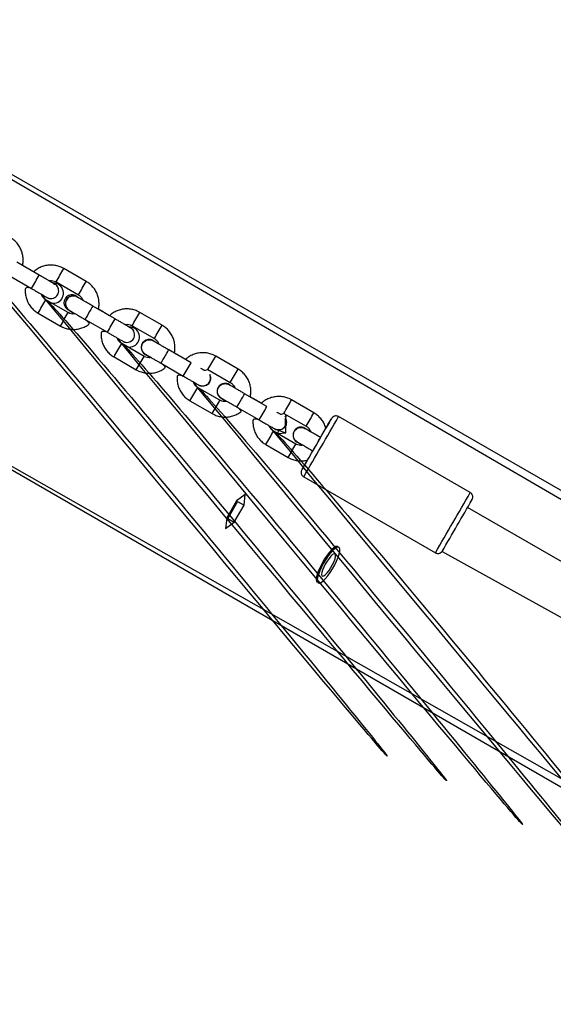
# Model space of a CAD drawing. Units: millimetres. Extents: x 901 to 2365, y 813 to 2115.
# Drawn here: x 1280 to 1301, y 1702 to 1741 of the extents above; entities that cross this region are included whole.
import ezdxf

# ---------------------------------------------------------------- set-up
doc = ezdxf.new("R2010")
doc.units = ezdxf.units.MM
doc.header["$LTSCALE"] = 80

# ---------------------------------------------------------------- blocks, each defined once
blk = doc.blocks.new('1639 2d')
at = {"color": 7, "linetype": 'Continuous', "lineweight": 25}
for p, q in [((1269.546114531772, 1740.523921914667), (1312.052160271861, 1716.071177105403)), ((1264.596450619482, 1731.931508216307), (1315.299595468485, 1702.649267865755)), ((1281.053767047056, 1730.607106060446), (1280.187741742736, 1731.107105715889)), ((1280.838255828585, 1730.732202434206), (1280.406021330402, 1730.981752994777)), ((1279.887741871946, 1730.58749039902), (1280.753767176265, 1730.087490743577)), ((1282.876604018075, 1730.363316932706), (1282.010578713755, 1730.863316588149)), ((1281.710578842964, 1730.34370127128), (1282.576604147284, 1729.843701615837)), ((1281.778402612481, 1730.1526678554), (1281.778402612481, 1730.1526678554)), ((1282.531599932035, 1729.765766594713), (1282.573556711594, 1729.736682134731)), ((1282.531608233323, 1729.765752216461), (1282.573556711594, 1729.736682134731)), ((1282.176604018075, 1729.150881506659), (1281.310578713756, 1729.650881162102)), ((1284.000022079269, 1728.906085901328), (1283.133996774949, 1729.406085556771)), ((1281.010578842964, 1729.131265845233), (1281.876604147284, 1728.63126618979)), ((1282.108132064566, 1729.342298737029), (1282.108132064566, 1729.342298737029)), ((1283.784510860798, 1729.031182275088), (1283.351636479912, 1729.281102271898)), ((1285.822859050288, 1728.662296773588), (1284.956833745968, 1729.162296429031)), ((1282.833996904158, 1728.886470239902), (1283.700022208478, 1728.386470584459)), ((1284.656833875177, 1728.642681112162), (1285.522859179496, 1728.142681456719)), ((1284.724657644694, 1728.451647696282), (1284.724657644694, 1728.451647696282)), ((1285.122859050288, 1727.449861347541), (1284.256833745968, 1727.949861002984)), ((1285.054387096779, 1727.641278577911), (1285.054387096779, 1727.641278577911)), ((1285.167863265536, 1727.527796368665), (1285.167863265536, 1727.527796368665)), ((1286.946277176087, 1727.205065675073), (1286.080251807162, 1727.705065397653)), ((1286.730126010308, 1727.330531552208), (1286.297891512125, 1727.58008211278)), ((1283.956833875177, 1727.430245686115), (1284.822859179497, 1726.930246030672)), ((1285.780251936371, 1727.185450080784), (1286.64627724069, 1726.685450425341)), ((1288.768474199797, 1726.961646050709), (1287.902448895478, 1727.461645706152)), ((1287.602449024686, 1726.942030389283), (1288.468474329006, 1726.44203073384)), ((1287.670920978195, 1726.750613158913), (1287.670912676907, 1726.750627537164)), ((1288.068474199797, 1725.749210624662), (1287.202448895478, 1726.249210280105)), ((1288.000002246289, 1725.940627855032), (1288.000002246289, 1725.940627855032)), ((1289.891892325596, 1725.504414952194), (1289.025866956672, 1726.004414674774)), ((1286.902449024687, 1725.729594963236), (1287.768474329006, 1725.229595307793)), ((1288.113478415045, 1725.827145645786), (1288.159666178478, 1725.805337982314)), ((1289.67638104252, 1725.62951139309), (1289.243506661634, 1725.879431389901)), ((1291.71472923201, 1725.260625891591), (1290.84870392769, 1725.760625547034)), ((1288.72586708588, 1725.484799357905), (1289.5918923902, 1724.984799702462)), ((1290.548704056899, 1725.241010230165), (1291.414729361219, 1724.741010574722)), ((1290.641483048757, 1725.187444285001), (1290.586797139373, 1725.09272552237)), ((1290.641483048757, 1725.187444285001), (1290.616841616416, 1725.049432105822)), ((1290.616536127705, 1725.049962436034), (1290.616527826416, 1725.049976814285)), ((1290.624479181351, 1724.482919656751), (1290.616841616416, 1725.049432105822)), ((1297.77958557403, 1722.163226660771), (1292.670036278545, 1725.113224627884)), ((1291.01472923201, 1724.048190465544), (1290.14870392769, 1724.548190120987)), ((1290.325100765778, 1724.585814482457), (1290.311423516668, 1724.454243976438)), ((1290.311423516668, 1724.454243976438), (1290.624479181351, 1724.482919656751)), ((1290.325100765778, 1724.585814482457), (1290.624479181351, 1724.482919656751)), ((1289.848704056899, 1724.028574804117), (1290.714729361219, 1723.528575148674)), ((1290.946257278501, 1724.239607695914), (1290.946257278501, 1724.239607695914)), ((1291.059733447258, 1724.126125486668), (1291.059733447258, 1724.126125486668)), ((1291.320036859985, 1722.774955701972), (1296.42958615547, 1719.824957734858)), ((1288.710077075695, 1721.842151393829), (1288.331912649376, 1721.187151469057)), ((1288.751635762136, 1721.818801170676), (1288.373471335817, 1721.163801245904)), ((1289.045448247959, 1722.085494702188), (1288.710077075695, 1721.842151393829)), ((1288.751635762136, 1721.818801170676), (1289.002654993903, 1721.673838085776)), ((1288.751635762136, 1721.818801170676), (1288.751635762136, 1721.818801170676)), ((1289.002654993903, 1721.673838085776), (1289.045448247959, 1722.085494702188)), ((1288.624490567584, 1721.018838161003), (1289.002654993903, 1721.673838085776)), ((1317.758581535354, 1709.993269383468), (1297.678305102567, 1721.586615729721)), ((1288.331912649376, 1721.187151469057), (1288.289119395321, 1720.775494852644)), ((1288.289119395321, 1720.775494852644), (1288.624490567584, 1721.018838161003)), ((1288.373471335817, 1721.163801245904), (1288.331912649376, 1721.187151469057)), ((1288.373471335817, 1721.163801245904), (1288.624490567584, 1721.018838161003)), ((1292.640834846726, 1720.067533699006), (1292.640834846726, 1720.067533699006)), ((1296.693349797093, 1719.883394364193), (1316.958911270205, 1708.607438365018)), ((1291.840681415423, 1718.681981647881), (1291.840681415423, 1718.681981647881))]:
    blk.add_line(p, q, dxfattribs=at)
at = {"color": 8, "linetype": 'Continuous', "lineweight": 25}
for p, q in [((1269.546114531772, 1740.523921914667), (1320.299595468482, 1711.309520908951)), ((1269.496445851115, 1740.418547939574), (1320.458179607466, 1710.756082256943)), ((1264.596450619482, 1731.931508216307), (1315.858179607468, 1702.788649457202))]:
    blk.add_line(p, q, dxfattribs=at)
at = {"color": 8, "linetype": 'Continuous', "lineweight": 25, "flags": 128}
for points in [[(1283.133996774949, 1729.406085556771), (1283.133996839554, 1729.406085489632), (1283.124993320788, 1729.390343409928), (1283.0989835455, 1729.345163427502), (1283.059104676451, 1729.275994915021), (1283.010166693799, 1729.191180615909), (1282.958072240498, 1729.100950386364), (1282.909104676451, 1729.016187323725), (1282.869170212564, 1728.947115104318), (1282.843085534553, 1728.902064857198), (1282.833996839554, 1728.886470307041), (1282.833996839554, 1728.886470307041)], [(1285.780251936371, 1727.185450080784), (1285.780251871766, 1727.185450147923), (1285.789340566765, 1727.20104469808), (1285.815425244777, 1727.246094945199), (1285.855359708663, 1727.315167164607), (1285.904327272711, 1727.399930227245), (1285.956421726011, 1727.490160456791), (1286.005359708663, 1727.574974755903), (1286.045238577712, 1727.644143268384), (1286.071248353001, 1727.68932325081), (1286.080251871766, 1727.705065330514), (1286.080251871766, 1727.705065330514)], [(1288.72586708588, 1725.484799357905), (1288.725867021276, 1725.484799425044), (1288.734955716275, 1725.500393975201), (1288.761040394286, 1725.54544422232), (1288.800974858173, 1725.614516441728), (1288.849942422221, 1725.699279504366), (1288.902036875521, 1725.789509733911), (1288.950974858173, 1725.874324033024), (1288.990853727222, 1725.943492545505), (1289.016863502511, 1725.98867252793), (1289.025867021276, 1726.004414607635), (1289.025867021276, 1726.004414607635)], [(1291.672122118093, 1723.783779198787), (1291.672122053489, 1723.783779265925), (1291.681210748488, 1723.799373816083), (1291.707295426499, 1723.844424063202), (1291.747229890386, 1723.91349628261), (1291.796197454433, 1723.998259345248), (1291.848291907733, 1724.088489574794), (1291.897229890386, 1724.173303873906), (1291.937108759435, 1724.242472386387), (1291.963118534723, 1724.287652368813), (1291.972122053489, 1724.303394448517), (1291.972122053489, 1724.303394448517)]]:
    blk.add_lwpolyline(points, dxfattribs=at)
at = {"color": 7, "linetype": 'Continuous', "lineweight": 25, "flags": 128}
for points in [[(1291.822308832473, 1724.043263346567), (1291.924971376188, 1724.221106640301), (1292.024318919689, 1724.393260476651), (1292.117158351183, 1724.55419168967), (1292.200505734955, 1724.698727817756), (1292.271682217511, 1724.822223350827), (1292.328400128139, 1724.920709040838), (1292.368836506521, 1724.991019476679), (1292.391691694187, 1725.030894823088), (1292.396231106599, 1725.039053453625), (1292.382308843308, 1725.015233143189), (1292.35037237731, 1724.960199496157), (1292.301448172901, 1724.875721339228), (1292.237108694264, 1724.764513869874), (1292.176569489566, 1724.659805501436)], [(1291.466453296271, 1723.429847057414), (1291.405894600863, 1723.324808993489), (1291.341688931121, 1723.213369760357), (1291.292915438876, 1723.128630562333), (1291.261141744299, 1723.073314986964), (1291.247389080076, 1723.049200922356), (1291.252099468154, 1723.057063414388), (1291.275121512782, 1723.096649756095), (1291.315715266503, 1723.166687609884), (1291.372576012673, 1723.264925901506), (1291.443876200125, 1723.388207171438), (1291.527324182167, 1723.532569058228), (1291.620237871995, 1723.693371652054), (1291.71963094717, 1723.865446625241), (1291.822308832473, 1724.043263346567)], [(1292.493480263202, 1720.022959067233), (1292.410644848112, 1719.950766391999), (1292.319865718949, 1719.851640189273), (1292.225387606899, 1719.730215490124), (1292.131628203476, 1719.59216997853), (1292.042971594179, 1719.443958509187), (1291.963563263522, 1719.292511285675), (1291.897116256793, 1719.144909811845), (1291.846737562174, 1719.008055768566), (1291.814782831435, 1718.888348298799), (1291.802746232269, 1718.791384790785), (1291.811190582676, 1718.721699150392), (1291.839721034216, 1718.682549800714), (1291.840681415423, 1718.681981647881)], [(1292.53531680183, 1719.998798553083), (1292.45248138674, 1719.926605877849), (1292.361702257577, 1719.827479675123), (1292.267224145527, 1719.706054975974), (1292.173464742104, 1719.56800946438), (1292.084808132807, 1719.419797995036), (1292.00539980215, 1719.268350771524), (1291.938952795421, 1719.120749297695), (1291.888574100802, 1718.983895254416), (1291.856619370062, 1718.864187784649), (1291.844582770897, 1718.767224276635), (1291.853027121304, 1718.697538636242), (1291.881557572844, 1718.658389286564), (1291.928840073312, 1718.651606807682), (1291.992663745538, 1718.677508340769), (1292.070044265543, 1718.734882758925), (1292.157363406213, 1718.821047298126), (1292.250538221579, 1718.931973000282), (1292.345211960832, 1719.062473102846), (1292.436957785145, 1719.206445566063), (1292.521485761743, 1719.357158397566), (1292.594843456385, 1719.50756443286), (1292.653600744801, 1719.650630852899), (1292.695010201489, 1719.779668030888), (1292.717135566278, 1719.888642331799), (1292.718942281701, 1719.972458238439), (1292.700345867752, 1720.027196612166), (1292.662215872079, 1720.050297947463), (1292.606335210902, 1720.040682051567), (1292.53531680183, 1719.998798553083)], [(1292.440546002282, 1719.755723030412), (1292.374347208208, 1719.695959144059), (1292.301343548093, 1719.610581339223), (1292.226949369437, 1719.505921697109), (1292.156682148143, 1719.389742344588), (1292.095753282561, 1719.270659772751), (1292.04868158792, 1719.157505791185), (1292.018958156474, 1719.058672513057), (1292.008787439158, 1718.981489950474), (1292.018923751546, 1718.931682381016), (1292.04861532972, 1718.912943804256), (1292.095660085156, 1718.926663974707), (1292.156568923559, 1718.971825330094), (1292.226824515024, 1719.045078459287), (1292.301216323729, 1719.140990512805), (1292.374227049545, 1719.252448132405), (1292.440441820937, 1719.371185016329), (1292.494949791225, 1719.488394993079), (1292.53370835361, 1719.59538513488), (1292.553842962828, 1719.684220472363), (1292.553860327023, 1719.74831249494), (1292.533759158372, 1719.782907790499), (1292.495030268598, 1719.785440584231), (1292.440546002282, 1719.755723030412)]]:
    blk.add_lwpolyline(points, dxfattribs=at)
at = {"color": 8, "linetype": 'Continuous', "lineweight": 25}
for centre, radius, start, end in [((1162.295175879206, 1798.825961153601), 136.957713059153, 329.8745101978093, 330.1255182968149), ((1209.061660765074, 1772.530450225283), 84.00944640453291, 329.8565464923093, 330.0610665042992), ((1194.12313833005, 1781.347787517797), 101.3552366892836, 329.9563372433058, 330.1259967238477), ((1194.988550172116, 1780.848141807641), 101.3559449354613, 329.9563376645859, 330.1259959592354), ((1209.954598766668, 1772.014886707235), 83.97835743520531, 329.8565086353464, 330.0611043611675), ((1193.488445118463, 1779.919333486917), 101.1906700564132, 329.8739092931222, 330.0437037034348), ((1208.335893086402, 1771.539667440589), 84.14258811034672, 329.9390324834328, 330.1433984099349), ((1209.186609340636, 1771.048499498114), 84.16026197668558, 329.9390493968957, 330.1433724198444), ((1197.069375008914, 1779.646735450975), 101.3552366018539, 329.9563580515946, 330.1260175540172), ((1194.355010804015, 1779.419021323926), 101.1900458192874, 329.8739087694264, 330.0437042271939), ((1165.241430753958, 1797.124941085385), 136.9577132409685, 329.8745101979787, 330.1255182966513), ((1212.007915668679, 1770.82943014063), 84.00944655314322, 329.8565464924367, 330.0610665040649), ((1197.934805295828, 1779.147121595618), 101.3559448297674, 329.9563376645785, 330.1259959594051), ((1212.900853971298, 1770.313866448407), 83.97835723603288, 329.8565086351037, 330.06110436141), ((1211.282148028791, 1769.838647333235), 84.14258821401776, 329.9390324835643, 330.1433984098152), ((1196.434700150561, 1778.218313327866), 101.1906700565458, 329.8739092931224, 330.0437037034346), ((1197.301265625168, 1777.718001286898), 101.1900460631153, 329.8739087696151, 330.0437042269737), ((1212.132864346148, 1769.347479354395), 84.16026200750852, 329.9390493969279, 330.1433724198013), ((1214.953530607353, 1769.128779539642), 84.00944679667714, 329.8565464927548, 330.0610665037904), ((1200.015008646596, 1777.946116558044), 101.3552365336457, 329.9563372431971, 330.1259967239996), ((1215.84646924383, 1768.613215654292), 83.97835709387445, 329.856508634984, 330.0611043616363), ((1200.880401875283, 1777.446438739668), 101.3559448170964, 329.956358644335, 330.1260169612768), ((1199.380315400309, 1776.517662547029), 101.1906699407577, 329.8739092930193, 330.0437037035257), ((1214.22776309564, 1768.137996658164), 84.14258830950823, 329.9390324835833, 330.1433984096022), ((1215.078479598028, 1767.646828572474), 84.16026188933216, 329.939049396806, 330.1433724199665), ((1202.961263518066, 1776.245096491654), 101.3552367192166, 329.9563372433149, 330.1259967238068), ((1200.246880565562, 1776.017350685029), 101.1900463047196, 329.8739087697799, 330.0437042267333), ((1217.899785775731, 1767.427759301816), 84.00944663940068, 329.8565464925416, 330.0610665039599), ((1203.82667577778, 1775.745450540647), 101.3559444832749, 329.9563376642507, 330.1259959596572), ((1218.792724271232, 1766.912195497994), 83.97835709945107, 329.8565086349691, 330.0611043616077), ((907.092639164442, 1946.577598965956), 444.6531212824671, 329.954174518394, 330.1282010872281), ((1217.174017928492, 1766.436976613829), 84.14258853955148, 329.939032483938, 330.1433984093979), ((1202.326570358666, 1774.816642430776), 101.1906700261517, 329.8739092930157, 330.0437037033789), ((1218.02473464051, 1765.945808407474), 84.16026187749814, 329.9390493967699, 330.1433724199587), ((1203.19313562913, 1774.316330507657), 101.1900462684377, 329.873908769809, 330.0437042268231), ((907.405770647704, 1945.57556330495), 443.8809238405839, 329.8717141690007, 330.0458988275665), ((912.2457993107926, 1943.602464045267), 444.6027847459964, 329.9541646670194, 330.1282109386124), ((912.5389468655824, 1942.611901669312), 443.853630515795, 329.8717088135343, 330.0459041830231)]:
    blk.add_arc(centre, radius, start, end, dxfattribs=at)
at = {"color": 7, "linetype": 'Continuous', "lineweight": 25}
for centre, radius, start, end in [((1281.606949070779, 1729.905036430812), 0.3904232179770979, 220.6150592102145, 91.53158422817098), ((1281.510951124383, 1729.995920928314), 0.3099998348983675, 30.37354855224396, 73.74310234049206), ((1282.325405015393, 1729.534278233863), 0.3099999543620583, 48.30449563461004, 250.3745074968981), ((1282.376599991409, 1729.497298671452), 0.3100000119584665, 60.00001394754338, 209.9999847284734), ((1284.553204102992, 1728.204016271694), 0.3904232179767773, 220.6150592102109, 91.53158422807267), ((1284.457206156597, 1728.294900769197), 0.3099998348965819, 30.37354855209641, 73.74310234062318), ((1285.322863289264, 1727.796264204744), 0.3099999780071852, 50.71243729516546, 239.9999925893008), ((1285.322863318929, 1727.79626413933), 0.3100000098521556, 50.71244919448509, 209.9969175487961), ((1150.003507620962, 1805.922582253203), 157.9549605098115, 329.8911851630583, 330.1088262348198), ((1287.394533325732, 1726.610221311583), 0.3100000084368598, 247.0405320379234, 26.92841416499154), ((1288.268478438773, 1726.095613481865), 0.3099999780076811, 50.71243729518616, 239.999992589249), ((1288.268478468438, 1726.095613416452), 0.3100000098520596, 50.71244919430769, 209.9969175489474), ((1152.949122746599, 1804.221931544166), 157.9549605374066, 329.8911851630585, 330.108826234782), ((1290.340148475241, 1724.909570588704), 0.3100000084366504, 247.040532037907, 26.92841416510454), ((1291.214733470986, 1724.394593322747), 0.3099999780075623, 50.71243729515955, 239.9999925892854), ((1291.214733500651, 1724.394593257334), 0.3100000098520596, 50.71244919430769, 209.9969175489683), ((948.4301397724993, 1922.6293828373), 402.9795004381662, 329.9595442434867, 330.1231186559542), ((977.6425038475884, 1905.35231404823), 369.0422231532021, 329.8299372187661, 330.0111256318831), ((1292.600586167182, 1719.934738252481), 0.1387608980324155, 73.13858409066722, 140.5224554384949)]:
    blk.add_arc(centre, radius, start, end, dxfattribs=at)
for points, knots in [([(1280.406021330402, 1730.981752994777), (1280.415753731181, 1731.034945912537), (1280.436175113533, 1731.146559987708), (1280.428365454629, 1731.320248167813), (1280.391555913673, 1731.494841706326), (1280.323661915597, 1731.660194481724), (1280.227795914567, 1731.81096752808), (1280.108700991863, 1731.939880509822), (1280.004875125362, 1732.01991621393), (1279.9438097709, 1732.0563237546), (1279.930988868565, 1732.063967655586)], [0, 0, 0, 0, 0.1280512701633117, 0.2686884776303197, 0.4093256828309418, 0.549962885257886, 0.6906000855328748, 0.831237284472099, 0.9645676290164101, 1, 1, 1, 1]), ([(1278.364963564246, 1731.351531884981), (1278.352356537694, 1731.359361682916), (1278.307934494126, 1731.386950712221), (1278.245397036797, 1731.451871507396), (1278.199043642252, 1731.520882693072), (1278.189820018684, 1731.562987993534), (1278.364963405101, 1731.351531898841), (1314.302302786125, 1687.963256756897), (1279.337756468546, 1730.747363103233), (1278.364963564246, 1731.351531884981)], [0, 0, 0, 0, 0.1555154421436349, 0.547973284395283, 0.9415170774128928, 1, 1, 1, 1.000000159747599, 1.000000159747599, 1.000000159747599, 1.000000159747599]), ([(1282.010578713755, 1730.863316588149), (1281.977897760478, 1730.880768116423), (1281.892952739237, 1730.926128495827), (1281.744135074621, 1730.974781344127), (1281.567589988381, 1731.001049264169), (1281.389025443406, 1730.995128432349), (1281.214059480728, 1730.958132076659), (1281.049594578447, 1730.889500144263), (1280.92200669077, 1730.813280743555), (1280.858814673025, 1730.752105230497), (1280.838255828585, 1730.732202434206)], [0, 0, 0, 0, 0.08792324079096317, 0.2285319370333502, 0.3692533567289967, 0.5099750769194427, 0.6506968010763159, 0.7914185282353048, 0.9321402578374901, 1, 1, 1, 1]), ([(1281.595697517645, 1730.284030237389), (1281.656672371023, 1730.259324089079), (1281.657226159216, 1730.259011359572), (1281.65025661525, 1730.262988124354), (1281.628821083942, 1730.275325428981), (1281.578488602224, 1730.30431992203), (1281.501841710113, 1730.348516333213), (1281.404289605458, 1730.404790460123), (1281.290854030467, 1730.470248067811), (1281.171856751699, 1730.538930521781), (1281.091326911977, 1730.58542200229), (1281.053767047056, 1730.607106060446)], [0, 0, 0, 0, 0.005728912321195302, 0.06495689259308755, 0.1779311234235877, 0.3153516933559573, 0.4555046464144905, 0.5959879186195726, 0.7365428203395206, 0.8771211253537419, 1, 1, 1, 1]), ([(1280.753767176265, 1730.087490743577), (1280.525863219596, 1730.160701502293), (1280.50539654012, 1730.048882983135), (1280.513198419265, 1729.874986799507), (1280.550012456214, 1729.700392779244), (1280.61790501158, 1729.535040045909), (1280.713771180179, 1729.384266859432), (1280.832865870697, 1729.255353754966), (1280.936691959885, 1729.17531769422), (1280.997757623016, 1729.138909941471), (1281.010578842964, 1729.131265845233)], [0, 0, 0, 0, 0.1284816314468724, 0.2690492825407985, 0.4096169313693618, 0.5501845774256191, 0.6907522213310011, 0.8313198639012597, 0.964584268557835, 1, 1, 1, 1]), ([(1281.436518671043, 1730.386717672462), (1281.449103614725, 1730.390110129356), (1281.497983658827, 1730.40328646505), (1281.585976374944, 1730.393898935323), (1281.66432147398, 1730.369226049512), (1281.703028268782, 1730.347867671916), (1281.710578842964, 1730.34370127128)], [0, 0, 0, 0, 0.1372897398346839, 0.5332346895975375, 0.9089476119112729, 1, 1, 1, 1]), ([(1281.597733900877, 1730.293525779317), (1281.591163298908, 1730.297327989237), (1281.567899326517, 1730.310790151002), (1281.513287673539, 1730.342359933425), (1281.458323226997, 1730.374118826946), (1281.436518671043, 1730.386717672462)], [0, 0, 0, 0, 0.1918937480244289, 0.6794218973041549, 1, 1, 1, 1]), ([(1281.453856506334, 1729.704099148947), (1281.456288068044, 1729.703399423755), (1281.490336100321, 1729.691279020218), (1281.563436630016, 1729.698942742075), (1281.659303249322, 1729.730706700529), (1281.739295449375, 1729.796070439557), (1281.793129311361, 1729.88325721688), (1281.815058967937, 1729.983555731024), (1281.80260200057, 1730.08559202994), (1281.75688812482, 1730.177020018422), (1281.685937090337, 1730.249190652778), (1281.625011963428, 1730.272712551769), (1281.595697517645, 1730.284030237389)], [0, 0, 0, 0, 0.008333328890749827, 0.1194297759175534, 0.2305167658179708, 0.3415965855755504, 0.4526720173756815, 0.5637458016660597, 0.6748206107301711, 0.7858991630413134, 0.896984254354662, 1, 1, 1, 1]), ([(1283.351636479912, 1729.281102271898), (1283.36136888069, 1729.334295189658), (1283.381790263043, 1729.445909264829), (1283.373980604139, 1729.619597444934), (1283.337171063183, 1729.794190983447), (1283.269277065107, 1729.959543758845), (1283.173411064077, 1730.110316805201), (1283.054316141372, 1730.239229786943), (1282.950490274872, 1730.31926549105), (1282.88942492041, 1730.35567303172), (1282.876604018075, 1730.363316932706)], [0, 0, 0, 0, 0.1280512701633117, 0.2686884776303197, 0.4093256828309418, 0.549962885257886, 0.6906000855328748, 0.831237284472099, 0.9645676290164101, 1, 1, 1, 1]), ([(1280.753767176265, 1730.087490743577), (1280.776216007546, 1730.074530328547), (1280.841550289809, 1730.036810796373), (1280.948110118368, 1729.975302003985), (1281.065976314205, 1729.907281754952), (1281.169834513351, 1729.847362258987), (1281.254928133608, 1729.798288006536), (1281.317445353827, 1729.762255642536), (1281.347571426978, 1729.744921719917), (1281.357582963407, 1729.739176140307), (1281.360782990386, 1729.737358859921), (1281.362850815806, 1729.736183481564), (1281.36624428757, 1729.734311397753), (1281.37124701032, 1729.731625710467), (1281.383261471966, 1729.725501684228), (1281.408223437961, 1729.715181204067), (1281.4330463546, 1729.705108588157), (1281.451311345598, 1729.704222607203), (1281.453856506334, 1729.704099148947)], [0, 0, 0, 0, 0.06573416535084542, 0.1913103831342068, 0.3170602514236496, 0.4428175040305975, 0.5685901178070222, 0.6944013006057831, 0.8203450479182276, 0.8742949780525923, 0.9013397682633731, 0.9150886805925903, 0.919807569409835, 0.9241656245794784, 0.9339336076463723, 0.9536756107548459, 0.9935448631386065, 1, 1, 1, 1]), ([(1281.310578713756, 1729.650881162102), (1281.297972086003, 1729.658711092197), (1281.253551447645, 1729.686300587178), (1281.190990882589, 1729.751213724619), (1281.144563860758, 1729.820464105912), (1281.13531225164, 1729.862823727331), (1281.310578554609, 1729.650881175962), (1315.811582819416, 1687.930192459512), (1282.285907311985, 1729.045108159727), (1281.310578713756, 1729.650881162102)], [0, 0, 0, 0, 0.1551062209220711, 0.5465313549397024, 0.939039582167204, 1, 1, 1, 1.000000159748525, 1.000000159748525, 1.000000159748525, 1.000000159748525]), ([(1282.300583279065, 1729.786707606749), (1282.268829140813, 1729.774849956994), (1282.205320829589, 1729.75113464452), (1282.131790898707, 1729.678110493139), (1282.085375413123, 1729.587035198357), (1282.071948728893, 1729.484972767963), (1282.093361940551, 1729.385079502397), (1282.143644557478, 1729.297920526953), (1282.196234337559, 1729.260237035924), (1282.221285118564, 1729.242286763459)], [0, 0, 0, 0, 0.1447256427358764, 0.2894514437078581, 0.4341738568588802, 0.5788950003898391, 0.7236183565976008, 0.8683474999888492, 0.9999999999999999, 0.9999999999999999, 0.9999999999999999, 0.9999999999999999]), ([(1282.530598486052, 1729.754762952327), (1282.510726843138, 1729.762618913518), (1282.458395285361, 1729.792480790593), (1282.374810276889, 1729.801227679495), (1282.321215338734, 1729.790743591176), (1282.300583279065, 1729.786707606749)], [0, 0, 0, 0, 0.3250479754143554, 0.740168550917079, 1, 1, 1, 1]), ([(1282.530598486052, 1729.754762952327), (1282.527849891494, 1729.756398600958), (1282.526382079187, 1729.757233317793), (1282.524333311874, 1729.758399991954), (1282.520937787285, 1729.760270206348), (1282.515937651711, 1729.762964681813), (1282.503889522116, 1729.768982318378), (1282.489433645332, 1729.775781071426), (1282.477638880549, 1729.779065171427), (1282.473362086982, 1729.780255989389)], [0, 0, 0, 0, 0.2984271644768965, 0.4501405489118109, 0.5022074188454894, 0.5502964627929572, 0.6580838806659982, 0.8760208714105172, 1, 1, 1, 1]), ([(1282.576604147284, 1729.843701615837), (1282.589211100831, 1729.835871793708), (1282.633632887157, 1729.808282679156), (1282.696174574641, 1729.743363285824), (1282.742541337951, 1729.674308536064), (1282.751770053988, 1729.632156928812), (1282.752972588833, 1729.626664422994)], [0, 0, 0, 0, 0.1554407720037201, 0.5477101771360644, 0.9410650116195688, 1, 1, 1, 1]), ([(1283.133996774949, 1729.406085556771), (1283.111555251915, 1729.419042584543), (1283.046242703582, 1729.456751990508), (1282.939700618821, 1729.518277580911), (1282.821846196767, 1729.586350551822), (1282.717983544519, 1729.646358823765), (1282.632974768086, 1729.695492413845), (1282.570416739555, 1729.731674516708), (1282.541042314618, 1729.748684981804), (1282.531161463926, 1729.754433103302), (1282.530723449119, 1729.754689736402), (1282.530598486052, 1729.754762952327)], [0, 0, 0, 0, 0.07342423543675232, 0.2136897713520464, 0.354142967050002, 0.4945873904203657, 0.6350101509602832, 0.7753757091016722, 0.9155254587956674, 0.9758999067141598, 1, 1, 1, 1]), ([(1282.752972588833, 1729.626664422994), (1282.741924955984, 1729.633038415175), (1282.695826052566, 1729.659635429567), (1282.634663217279, 1729.694903530655), (1282.583996267216, 1729.724112955168), (1282.570508619134, 1729.73187373669), (1282.573556711594, 1729.736682134731)], [0, 0, 0, 0, 0.1284683427307178, 0.5360650380289677, 0.9437867256094588, 1, 1, 1, 1]), ([(1282.221285118564, 1729.242286763459), (1282.43850394068, 1729.104560450048), (1282.389416003346, 1729.091308270973), (1282.301207943954, 1729.100670955082), (1282.222861027169, 1729.125357468828), (1282.184154446063, 1729.146715275132), (1282.176604018075, 1729.150881506659)], [0, 0, 0, 0, 0.1392682082145651, 0.5343058541104034, 0.9091578224524762, 0.9999999999999999, 0.9999999999999999, 0.9999999999999999, 0.9999999999999999]), ([(1282.221285118564, 1729.242286763459), (1282.220505897281, 1729.241131049194), (1282.221488347058, 1729.240520335429), (1282.222758164373, 1729.239761063598), (1282.22472664901, 1729.238575708746), (1282.227064319212, 1729.237205613013), (1282.232433129053, 1729.234061847811), (1282.253130829404, 1729.222065807195), (1282.305908766542, 1729.191526633299), (1282.383491284895, 1729.14667691213), (1282.481004023673, 1729.090330154989), (1282.594359423483, 1729.024849654615), (1282.714128471923, 1728.955679949466), (1282.795561406839, 1728.908662151123), (1282.833996904158, 1728.886470239902)], [0, 0, 0, 0, 0.0005037948948077439, 0.004322699170442837, 0.009960416772633204, 0.0216652387793239, 0.06180928870494511, 0.1926814715061304, 0.3314426344534157, 0.4682432666335482, 0.6048474702530515, 0.7414047957333351, 0.8779457563381832, 1, 1, 1, 1]), ([(1284.956833745968, 1729.162296429031), (1284.924152792691, 1729.179747957305), (1284.83920777145, 1729.225108336709), (1284.690390106834, 1729.273761185009), (1284.513845020594, 1729.300029105051), (1284.335280475619, 1729.294108273231), (1284.160314512941, 1729.257111917541), (1283.99584961066, 1729.188479985145), (1283.868261722983, 1729.112260584437), (1283.805069705238, 1729.051085071379), (1283.784510860798, 1729.031182275088)], [0, 0, 0, 0, 0.08792324079096317, 0.2285319370333502, 0.3692533567289967, 0.5099750769194427, 0.6506968010763159, 0.7914185282353048, 0.9321402578374901, 1, 1, 1, 1]), ([(1281.876604147284, 1728.63126618979), (1281.909285099722, 1728.613814662526), (1281.994230118783, 1728.56845428575), (1282.143047807346, 1728.51980140859), (1282.319592795317, 1728.493533606983), (1282.498157706045, 1728.499453997991), (1282.673122304006, 1728.536451998465), (1282.837592299402, 1728.605077792538), (1282.965340519429, 1728.681421362818), (1283.028672155012, 1728.742746010984), (1282.833996904158, 1728.886470239902)], [0, 0, 0, 0, 0.08788087643987721, 0.2284218227208233, 0.3690754381411528, 0.5097293539114134, 0.6503832736462399, 0.7910371963817207, 0.9316911215592208, 1, 1, 1, 1]), ([(1284.541952549858, 1728.583010078271), (1284.602927403236, 1728.55830392996), (1284.603481191429, 1728.557991200455), (1284.596511647463, 1728.561967965236), (1284.575076116155, 1728.574305269863), (1284.524743634437, 1728.603299762912), (1284.448096742326, 1728.647496174096), (1284.350544637671, 1728.703770301006), (1284.237109062679, 1728.769227908693), (1284.118111783912, 1728.837910362663), (1284.03758194419, 1728.884401843172), (1284.000022079269, 1728.906085901328)], [0, 0, 0, 0, 0.005728912321247556, 0.06495689259324203, 0.177931123423836, 0.3153516933561811, 0.4555046464147051, 0.5959879186198157, 0.7365428203397378, 0.8771211253539383, 1, 1, 1, 1]), ([(1284.382773703256, 1728.685697513343), (1284.395358646938, 1728.689089970238), (1284.44423869104, 1728.702266305932), (1284.532231407157, 1728.692878776205), (1284.610576506193, 1728.668205890394), (1284.649283300995, 1728.646847512797), (1284.656833875177, 1728.642681112162)], [0, 0, 0, 0, 0.1372897398346839, 0.5332346895975375, 0.9089476119112729, 1, 1, 1, 1]), ([(1284.54398893309, 1728.592505620199), (1284.537418331121, 1728.596307830119), (1284.51415435873, 1728.609769991884), (1284.459542705752, 1728.641339774307), (1284.40457825921, 1728.673098667828), (1284.382773703256, 1728.685697513343)], [0, 0, 0, 0, 0.1918937480244289, 0.6794218973041549, 1, 1, 1, 1]), ([(1286.297891512125, 1727.58008211278), (1286.307623912903, 1727.63327503054), (1286.328045295255, 1727.744889105711), (1286.320235636351, 1727.918577285815), (1286.283426095396, 1728.093170824329), (1286.21553209732, 1728.258523599727), (1286.119666096289, 1728.409296646083), (1286.000571173585, 1728.538209627824), (1285.896745307085, 1728.618245331932), (1285.835679952623, 1728.654652872602), (1285.822859050288, 1728.662296773588)], [0, 0, 0, 0, 0.1280512701633768, 0.2686884776303742, 0.4093256828309859, 0.5499628852579194, 0.6906000855328978, 0.8312372844721114, 0.9645676290164128, 1, 1, 1, 1]), ([(1283.700022208478, 1728.386470584459), (1283.472118251809, 1728.459681343175), (1283.451651572332, 1728.347862824018), (1283.459453451477, 1728.173966640388), (1283.496267488426, 1727.999372620126), (1283.564160043792, 1727.834019886791), (1283.660026212392, 1727.683246700314), (1283.77912090291, 1727.554333595848), (1283.882946992098, 1727.474297535103), (1283.944012655229, 1727.437889782353), (1283.956833875177, 1727.430245686115)], [0, 0, 0, 0, 0.1284816314468724, 0.2690492825407985, 0.4096169313693618, 0.5501845774256191, 0.6907522213310011, 0.8313198639012597, 0.964584268557835, 1, 1, 1, 1]), ([(1283.700022208478, 1728.386470584459), (1283.722471039759, 1728.373510169429), (1283.787805322022, 1728.335790637256), (1283.894365150581, 1728.274281844867), (1284.012231346418, 1728.206261595834), (1284.116089545564, 1728.146342099869), (1284.20118316582, 1728.097267847419), (1284.26370038604, 1728.061235483417), (1284.29382645919, 1728.043901560799), (1284.30383799562, 1728.038155981189), (1284.307038022599, 1728.036338700803), (1284.309105848019, 1728.035163322445), (1284.312499319783, 1728.033291238635), (1284.317502042532, 1728.030605551349), (1284.329516504178, 1728.02448152511), (1284.354478470173, 1728.01416104495), (1284.379301386813, 1728.004088429038), (1284.397566377811, 1728.003202448085), (1284.400111538547, 1728.003078989829)], [0, 0, 0, 0, 0.06573416535084542, 0.1913103831342068, 0.3170602514236496, 0.4428175040305975, 0.5685901178070222, 0.6944013006057831, 0.8203450479182276, 0.8742949780525923, 0.9013397682633731, 0.9150886805925903, 0.919807569409835, 0.9241656245794784, 0.9339336076463723, 0.9536756107548459, 0.9935448631386065, 1, 1, 1, 1]), ([(1284.400111538547, 1728.003078989829), (1284.402543100257, 1728.002379264638), (1284.436591132533, 1727.9902588611), (1284.509691662229, 1727.997922582957), (1284.605558281535, 1728.029686541411), (1284.685550481588, 1728.095050280439), (1284.739384343574, 1728.182237057762), (1284.761314000149, 1728.282535571906), (1284.748857032783, 1728.384571870821), (1284.703143157033, 1728.475999859304), (1284.63219212255, 1728.54817049366), (1284.571266995641, 1728.571692392651), (1284.541952549858, 1728.583010078271)], [0, 0, 0, 0, 0.008333328890750197, 0.1194297759175587, 0.230516765817981, 0.3415965855755656, 0.4526720173757016, 0.5637458016660847, 0.674820610730201, 0.7858991630413481, 0.8969842543547017, 1, 1, 1, 1]), ([(1284.256833745968, 1727.949861002984), (1284.244227118216, 1727.957690933079), (1284.199806479858, 1727.98528042806), (1284.137245914802, 1728.050193565501), (1284.090818892971, 1728.119443946794), (1284.081567283853, 1728.161803568213), (1284.256833586822, 1727.949861016845), (1318.757837851716, 1686.229172300453), (1285.232162344198, 1727.344088000609), (1284.256833745968, 1727.949861002984)], [0, 0, 0, 0, 0.1551062209220711, 0.5465313549397024, 0.939039582167204, 1, 1, 1, 1.000000159748318, 1.000000159748318, 1.000000159748318, 1.000000159748318]), ([(1285.034202844103, 1727.717392057291), (1285.028595761536, 1727.75082227172), (1285.017381590271, 1727.817682737129), (1285.043842940654, 1727.917850938269), (1285.099563659172, 1728.003671624995), (1285.181033721098, 1728.066009140248), (1285.279016630406, 1728.098611640799), (1285.379907168716, 1728.094166556882), (1285.450877312639, 1728.075361691054), (1285.478328018072, 1728.051982362208), (1285.476853518265, 1728.053742793209)], [0, 0, 0, 0, 0.1413887284696386, 0.2827776115269082, 0.4241631848756933, 0.5655475178777284, 0.7069340125393105, 0.8483261609502877, 0.9897275067144924, 1, 1, 1, 1]), ([(1286.080251807162, 1727.705065397653), (1286.057810284128, 1727.718022425425), (1285.992497735794, 1727.75573183139), (1285.885955651034, 1727.817257421792), (1285.76810122898, 1727.885330392704), (1285.664238576732, 1727.945338664647), (1285.579229800299, 1727.994472254727), (1285.516671771767, 1728.03065435759), (1285.487297346831, 1728.047664822686), (1285.477416496139, 1728.053412944183), (1285.476978481332, 1728.053669577284), (1285.476853518265, 1728.053742793209)], [0, 0, 0, 0, 0.07342423543675058, 0.2136897713520413, 0.3541429670499937, 0.4945873904203541, 0.6350101509602604, 0.7753757091016551, 0.9155254587956471, 0.9758999067141381, 1, 1, 1, 1]), ([(1285.699227621046, 1727.925644263876), (1285.688180850757, 1727.932017757843), (1285.642085546583, 1727.958612693318), (1285.580849723036, 1727.993922952302), (1285.529832591433, 1728.02333400498), (1285.516138546975, 1728.031213364598), (1285.514226616598, 1728.032313462313)], [0, 0, 0, 0, 0.12720275913276, 0.5307840862772596, 0.9344891743642093, 1, 1, 1, 1]), ([(1285.522859179496, 1728.142681456719), (1285.535466133043, 1728.13485163459), (1285.57988791937, 1728.107262520038), (1285.642429606854, 1728.042343126706), (1285.688796370164, 1727.973288376945), (1285.6980250862, 1727.931136769694), (1285.699227621046, 1727.925644263876)], [0, 0, 0, 0, 0.1554407720036675, 0.5477101771358791, 0.9410650116192506, 1, 1, 1, 1]), ([(1285.16660111489, 1727.540210210779), (1285.151023512427, 1727.554158279339), (1285.104180144916, 1727.582000190094), (1285.058822977067, 1727.645954420781), (1285.041046230839, 1727.697535325613), (1285.034202844103, 1727.717392057291)], [0, 0, 0, 0, 0.2741699815210235, 0.7205824138313144, 1, 1, 1, 1]), ([(1285.167863265536, 1727.527796368665), (1285.384758972892, 1727.40354029093), (1285.335671035559, 1727.390288111855), (1285.247462976167, 1727.399650795964), (1285.169116059382, 1727.42433730971), (1285.130409478276, 1727.445695116015), (1285.122859050288, 1727.449861347541)], [0, 0, 0, 0, 0.1392682082143036, 0.534305854110262, 0.9091578224524486, 0.9999999999999999, 0.9999999999999999, 0.9999999999999999, 0.9999999999999999]), ([(1285.16660111489, 1727.540210210779), (1285.166731237164, 1727.540129316023), (1285.167731010209, 1727.539507774504), (1285.169015511422, 1727.538739395479), (1285.170980122211, 1727.53755656592), (1285.173321332467, 1727.536184162489), (1285.178685507633, 1727.533043418549), (1285.199386933026, 1727.521044949644), (1285.252163509203, 1727.490506662934), (1285.329746394103, 1727.44565670282), (1285.427259035277, 1727.389310009306), (1285.54061446121, 1727.323829491902), (1285.660383502926, 1727.254659791136), (1285.741816438664, 1727.207641992258), (1285.780251936371, 1727.185450080784)], [0, 0, 0, 0, 0.0005713683385062857, 0.004390014427572286, 0.01002735087773958, 0.02173138155063253, 0.06187271743727735, 0.1927360522968272, 0.3314878339482353, 0.4682792173790562, 0.60487418552934, 0.7414222787096867, 0.8779540081209933, 1, 1, 1, 1]), ([(1287.902448895478, 1727.461645706152), (1287.8697679422, 1727.479097234426), (1287.78482292096, 1727.52445761383), (1287.636005256343, 1727.57311046213), (1287.459460170104, 1727.599378382172), (1287.280895625129, 1727.593457550352), (1287.105929662451, 1727.556461194662), (1286.941464760169, 1727.487829262266), (1286.813876872493, 1727.411609861558), (1286.750684854747, 1727.3504343485), (1286.730126010308, 1727.330531552208)], [0, 0, 0, 0, 0.08792324079096317, 0.2285319370333502, 0.3692533567289967, 0.5099750769194427, 0.6506968010763159, 0.7914185282353048, 0.9321402578374901, 1, 1, 1, 1]), ([(1284.822859179497, 1726.930246030672), (1284.855540131935, 1726.912794503409), (1284.940485150996, 1726.867434126633), (1285.089302839559, 1726.818781249472), (1285.265847827529, 1726.792513447865), (1285.444412738258, 1726.798433838873), (1285.619377336218, 1726.835431839346), (1285.783847331615, 1726.90405763342), (1285.911595551642, 1726.9804012037), (1285.974927187225, 1727.041725851866), (1285.780251936371, 1727.185450080784)], [0, 0, 0, 0, 0.08788087643988594, 0.228421822720846, 0.3690754381411896, 0.509729353911464, 0.6503832736463045, 0.7910371963817994, 0.9316911215593136, 1, 1, 1, 1]), ([(1286.64627724069, 1726.685450425341), (1286.417733401319, 1726.759030620296), (1286.397266721842, 1726.647212101138), (1286.405068600987, 1726.473315917509), (1286.441882637936, 1726.298721897246), (1286.509775193302, 1726.133369163912), (1286.605641361901, 1725.982595977434), (1286.72473605242, 1725.853682872968), (1286.828562141607, 1725.773646812223), (1286.889627804739, 1725.737239059474), (1286.902449024687, 1725.729594963236)], [0, 0, 0, 0, 0.1284816314468727, 0.2690492825407991, 0.4096169313693627, 0.5501845774256202, 0.6907522213310026, 0.8313198639012614, 0.9645842685578648, 1, 1, 1, 1]), ([(1287.670912676907, 1726.750627537164), (1287.667752292325, 1726.728758981199), (1287.695246945224, 1726.685574539374), (1287.706948023158, 1726.598752346642), (1287.692076945772, 1726.49805248879), (1287.642998088804, 1726.407458541654), (1287.567321727228, 1726.338576732637), (1287.472337440813, 1726.297689277631), (1287.371640711685, 1726.293934988473), (1287.30128271139, 1726.305395636511), (1287.273693269155, 1726.324719857846), (1287.273608569089, 1726.32477918354)], [0, 0, 0, 0, 0.06854601538049364, 0.2015616687002403, 0.3345687364850092, 0.4675705501260038, 0.600570391037331, 0.7335714590136978, 0.8665770091570679, 0.999590389107089, 1, 1, 1, 1]), ([(1287.602449024686, 1726.942030389283), (1287.494524117242, 1726.889010388626), (1287.46702744419, 1726.904922919988), (1287.405817515814, 1726.940308371181), (1287.350475856341, 1726.97228510341), (1287.328389236174, 1726.985046880806)], [0, 0, 0, 0, 0.2919279138000844, 0.7174114515630383, 1, 1, 1, 1]), ([(1289.243506661634, 1725.879431389901), (1289.253239062412, 1725.932624307661), (1289.273660444765, 1726.044238382831), (1289.265850785861, 1726.217926562936), (1289.229041244905, 1726.392520101449), (1289.161147246829, 1726.557872876848), (1289.065281245799, 1726.708645923203), (1288.946186323094, 1726.837558904946), (1288.842360456594, 1726.917594609053), (1288.781295102132, 1726.954002149723), (1288.768474199797, 1726.961646050709)], [0, 0, 0, 0, 0.1280512701633112, 0.2686884776303185, 0.4093256828309401, 0.5499628852578835, 0.6906000855328719, 0.8312372844720716, 0.9645676290164102, 1, 1, 1, 1]), ([(1286.64627724069, 1726.685450425341), (1286.668726071972, 1726.672490010314), (1286.734060354236, 1726.634770478147), (1286.840620182782, 1726.573261685662), (1286.958486378676, 1726.505241437036), (1287.062344577611, 1726.445321939558), (1287.147438198653, 1726.396247692753), (1287.209955415938, 1726.360215307669), (1287.240081497962, 1726.342881448804), (1287.250093020101, 1726.337135766518), (1287.25329306582, 1726.335318620784), (1287.255360865622, 1726.334143058361), (1287.258754368452, 1726.332271197752), (1287.263756986668, 1726.329584759399), (1287.275772723178, 1726.323469893011), (1287.300719890955, 1726.31304308823), (1287.328608722612, 1726.302407041336), (1287.35003684947, 1726.301656157335), (1287.355715829081, 1726.301457154643)], [0, 0, 0, 0, 0.06521755730536256, 0.1898068654036014, 0.3145684592800353, 0.4393373794402591, 0.5641215400457715, 0.6889439665577728, 0.8138979157524103, 0.8674238507266951, 0.8942560945981909, 0.9078969535477385, 0.9125787563851708, 0.9169025613844225, 0.9265937773909657, 0.9461806271238776, 0.9857365450879912, 1, 1, 1, 1]), ([(1287.202448895478, 1726.249210280105), (1287.189842267891, 1726.257040210254), (1287.145421630118, 1726.284629705429), (1287.08286105545, 1726.349542839685), (1287.036434002688, 1726.418793321097), (1287.027182381843, 1726.461153048999), (1287.202448736332, 1726.249210293965), (1321.702877603597, 1684.529189555767), (1288.177778555444, 1725.643436606043), (1287.202448895478, 1726.249210280105)], [0, 0, 0, 0, 0.1551060500288985, 0.5465307527815388, 0.9390385475507173, 1, 1, 1, 1.000000159747825, 1.000000159747825, 1.000000159747825, 1.000000159747825]), ([(1287.979817993612, 1726.016741334412), (1287.974210911045, 1726.050171548841), (1287.96299673978, 1726.11703201425), (1287.989458090164, 1726.21720021539), (1288.045178808681, 1726.303020902116), (1288.126648870607, 1726.365358417369), (1288.224631779915, 1726.39796091792), (1288.325522318226, 1726.393515834002), (1288.396492462148, 1726.374710968176), (1288.423943167582, 1726.351331639329), (1288.422468667775, 1726.35309207033)], [0, 0, 0, 0, 0.1413887284696386, 0.2827776115269082, 0.4241631848756933, 0.5655475178777284, 0.7069340125393105, 0.8483261609502877, 0.9897275067144924, 1, 1, 1, 1]), ([(1289.025866956672, 1726.004414674774), (1289.003425433638, 1726.017371702545), (1288.938112885304, 1726.055081108511), (1288.831570800543, 1726.116606698914), (1288.713716378489, 1726.184679669824), (1288.609853726241, 1726.244687941768), (1288.524844949808, 1726.293821531847), (1288.462286921276, 1726.330003634711), (1288.432912496341, 1726.347014099807), (1288.423031645648, 1726.352762221304), (1288.422593630841, 1726.353018854405), (1288.422468667775, 1726.35309207033)], [0, 0, 0, 0, 0.07342423543675199, 0.2136897713520443, 0.3541429670499981, 0.4945873904203602, 0.635010150960268, 0.7753757091016644, 0.9155254587956579, 0.9758999067141496, 1, 1, 1, 1]), ([(1288.644842770556, 1726.224993540997), (1288.633796000267, 1726.231367034964), (1288.587700696093, 1726.257961970439), (1288.526464872546, 1726.293272229423), (1288.475447740943, 1726.3226832821), (1288.461753696484, 1726.33056264172), (1288.464774417293, 1726.335546545826)], [0, 0, 0, 0, 0.1272027591327284, 0.5307840862772426, 0.934489174364207, 1, 1, 1, 1]), ([(1288.468474329006, 1726.44203073384), (1288.481081282553, 1726.434200911711), (1288.525503068879, 1726.406611797159), (1288.588044756364, 1726.341692403826), (1288.634411519673, 1726.272637654066), (1288.64364023571, 1726.230486046815), (1288.644842770556, 1726.224993540997)], [0, 0, 0, 0, 0.1554407720037201, 0.5477101771360644, 0.9410650116195688, 1, 1, 1, 1]), ([(1288.112216264399, 1725.8395594879), (1288.096638661936, 1725.85350755646), (1288.049795294425, 1725.881349467214), (1288.004438126577, 1725.945303697902), (1287.986661380348, 1725.996884602734), (1287.979817993612, 1726.016741334412)], [0, 0, 0, 0, 0.2741699815210235, 0.7205824138313144, 1, 1, 1, 1]), ([(1288.159666178478, 1725.805337982314), (1288.330374122402, 1725.70288956805), (1288.281286185068, 1725.689637388976), (1288.193078125676, 1725.699000073085), (1288.114731208891, 1725.723686586831), (1288.076024627785, 1725.745044393135), (1288.068474199797, 1725.749210624662)], [0, 0, 0, 0, 0.1392682082146959, 0.5343058541104743, 0.9091578224524901, 1, 1, 1, 1]), ([(1288.112216264399, 1725.8395594879), (1288.112346386674, 1725.839478593144), (1288.113346159718, 1725.838857051626), (1288.114630660931, 1725.838088672599), (1288.11659527172, 1725.836905843041), (1288.118936481977, 1725.835533439609), (1288.124300657143, 1725.83239269567), (1288.145002082535, 1725.820394226765), (1288.197778658712, 1725.789855940056), (1288.275361543613, 1725.745005979941), (1288.372874184786, 1725.688659286427), (1288.48622961072, 1725.623178769023), (1288.605998652435, 1725.554009068257), (1288.687431588173, 1725.506991269379), (1288.72586708588, 1725.484799357905)], [0, 0, 0, 0, 0.0005713683385062838, 0.00439001442755518, 0.01002735087773303, 0.02173138155062595, 0.06187271743725038, 0.1927360522968098, 0.3314878339482029, 0.4682792173790525, 0.6048741855293027, 0.7414222787096538, 0.8779540081209939, 1, 1, 1, 1]), ([(1290.84870392769, 1725.760625547034), (1290.816022974413, 1725.778077075308), (1290.731077953172, 1725.823437454712), (1290.582260288556, 1725.872090303012), (1290.405715202316, 1725.898358223054), (1290.227150657341, 1725.892437391233), (1290.052184694663, 1725.855441035544), (1289.887719792382, 1725.786809103148), (1289.760131904705, 1725.71058970244), (1289.69693988696, 1725.649414189382), (1289.67638104252, 1725.62951139309)], [0, 0, 0, 0, 0.08792324079096317, 0.2285319370333502, 0.3692533567289967, 0.5099750769194427, 0.6506968010763159, 0.7914185282353048, 0.9321402578374901, 1, 1, 1, 1]), ([(1287.768474329006, 1725.229595307793), (1287.801155281445, 1725.212143780529), (1287.886100300505, 1725.166783403753), (1288.034917989068, 1725.118130526592), (1288.211462977039, 1725.091862724986), (1288.390027887767, 1725.097783115993), (1288.564992485728, 1725.134781116467), (1288.729462481124, 1725.203406910541), (1288.857210701151, 1725.279750480821), (1288.920542336734, 1725.341075128986), (1288.72586708588, 1725.484799357905)], [0, 0, 0, 0, 0.08788087643988136, 0.2284218227208341, 0.3690754381411356, 0.5097293539114378, 0.650383273646271, 0.7910371963817584, 0.9316911215592653, 1, 1, 1, 1]), ([(1290.548704056899, 1725.241010230165), (1290.440138384962, 1725.188360174314), (1290.412639544916, 1725.204273955475), (1290.351620712088, 1725.239548960388), (1290.296507468968, 1725.271393721792), (1290.274643884978, 1725.284026631346)], [0, 0, 0, 0, 0.2927500687145985, 0.7194318933321574, 1, 1, 1, 1]), ([(1292.176569489566, 1724.659805501436), (1292.174534631657, 1724.669888251209), (1292.160771990829, 1724.738082331529), (1292.105680234847, 1724.856429199454), (1292.011999686747, 1725.007739734487), (1291.892320068999, 1725.136508916763), (1291.788621827092, 1725.216576008768), (1291.727551234178, 1725.252982261097), (1291.71472923201, 1725.260625891591)], [0, 0, 0, 0, 0.03967250855468252, 0.2683226595513414, 0.4969728070493182, 0.7256229523755491, 0.9423935001851594, 1, 1, 1, 1]), ([(1289.5918923902, 1724.984799702462), (1289.363988433531, 1725.058010461178), (1289.343521754055, 1724.94619194202), (1289.3513236332, 1724.772295758391), (1289.388137670149, 1724.597701738129), (1289.456030225515, 1724.432349004793), (1289.551896394114, 1724.281575818316), (1289.670991084632, 1724.152662713851), (1289.77481717382, 1724.072626653105), (1289.835882836951, 1724.036218900356), (1289.848704056899, 1724.028574804117)], [0, 0, 0, 0, 0.1284816314468724, 0.2690492825407985, 0.4096169313693618, 0.5501845774256191, 0.6907522213310011, 0.8313198639012597, 0.964584268557835, 1, 1, 1, 1]), ([(1289.5918923902, 1724.984799702462), (1289.614341221481, 1724.971839287435), (1289.679675503745, 1724.934119755268), (1289.786235332291, 1724.872610962783), (1289.904101528185, 1724.804590714157), (1290.00795972712, 1724.744671216679), (1290.093053348163, 1724.695596969874), (1290.155570565447, 1724.65956458479), (1290.185696647471, 1724.642230725924), (1290.195708169611, 1724.636485043639), (1290.19890821533, 1724.634667897904), (1290.200976015132, 1724.633492335482), (1290.204369517961, 1724.631620474872), (1290.209372136177, 1724.628934036519), (1290.221387872688, 1724.622819170132), (1290.246335040464, 1724.612392365351), (1290.274223872121, 1724.601756318456), (1290.295651998979, 1724.601005434456), (1290.301330978591, 1724.600806431763)], [0, 0, 0, 0, 0.0652175573053592, 0.1898068654035917, 0.3145684592800191, 0.4393373794402364, 0.5641215400457424, 0.6889439665577373, 0.8138979157523684, 0.8674238507266504, 0.8942560945981448, 0.9078969535476917, 0.9125787563851157, 0.9169025613843735, 0.9265937773909162, 0.9461806271238262, 0.9857365450879596, 1, 1, 1, 1]), ([(1290.616527826416, 1725.049976814285), (1290.613367441834, 1725.02810825832), (1290.640862094734, 1724.984923816495), (1290.652563172667, 1724.898101623763), (1290.637692095282, 1724.797401765911), (1290.588613238314, 1724.706807818775), (1290.512936876737, 1724.637926009759), (1290.417952590323, 1724.597038554751), (1290.317255861191, 1724.5932842656), (1290.246897860907, 1724.604744913618), (1290.219308418664, 1724.624069134967), (1290.219223718599, 1724.624128460661)], [0, 0, 0, 0, 0.06854601538037165, 0.2015616687001357, 0.334568736484922, 0.4675705501259339, 0.6005703910372786, 0.7335714590136628, 0.8665770091570504, 0.9995903891070888, 0.9999999999999999, 0.9999999999999999, 0.9999999999999999, 0.9999999999999999]), ([(1292.670036278545, 1725.113224627884), (1292.660215489542, 1725.116090785343), (1292.632957763459, 1725.134766791046), (1292.580314905024, 1725.142298155215), (1292.524357408038, 1725.137016719699), (1292.480552829953, 1725.120553480127), (1292.447933905956, 1725.099678496267), (1292.425569590642, 1725.07918589935), (1292.412344002387, 1725.063421676527), (1292.407400111528, 1725.05636822918), (1292.406270929195, 1725.054757225144)], [0, 0, 0, 0, 0.1038824550268471, 0.3314580909169701, 0.5147195643441962, 0.6693303863447139, 0.7987165975760974, 0.9023964972056804, 0.977707406146824, 1, 1, 1, 1]), ([(1290.14870392769, 1724.548190120987), (1290.136097299938, 1724.556020051082), (1290.09167666158, 1724.583609546062), (1290.029116096524, 1724.648522683504), (1289.982689074694, 1724.717773064797), (1289.973437465575, 1724.760132686216), (1290.148703768545, 1724.548190134847), (1324.649708033439, 1682.827501418338), (1291.124032525905, 1723.942417118612), (1290.14870392769, 1724.548190120987)], [0, 0, 0, 0, 0.1551062209220711, 0.5465313549397024, 0.939039582167204, 1, 1, 1, 1.000000159747806, 1.000000159747806, 1.000000159747806, 1.000000159747806]), ([(1290.926073025825, 1724.315721175294), (1290.920465943258, 1724.349151389723), (1290.909251771993, 1724.416011855132), (1290.935713122376, 1724.516180056272), (1290.991433840894, 1724.602000742998), (1291.07290390282, 1724.664338258251), (1291.170886812128, 1724.696940758802), (1291.271777350438, 1724.692495674884), (1291.342747494361, 1724.673690809058), (1291.370198199794, 1724.650311480211), (1291.368723699987, 1724.652071911212)], [0, 0, 0, 0, 0.1413887284696386, 0.2827776115269082, 0.4241631848756933, 0.5655475178777284, 0.7069340125393105, 0.8483261609502877, 0.9897275067144924, 1, 1, 1, 1]), ([(1291.972122053489, 1724.303394448517), (1291.949680465851, 1724.316351543427), (1291.884367917517, 1724.354060949393), (1291.777825832756, 1724.415586539795), (1291.659971410702, 1724.483659510706), (1291.556108758454, 1724.543667782649), (1291.471099982021, 1724.59280137273), (1291.408541953489, 1724.628983475593), (1291.379167528553, 1724.645993940689), (1291.369286677861, 1724.651742062186), (1291.368848663054, 1724.651998695287), (1291.368723699987, 1724.652071911212)], [0, 0, 0, 0, 0.07342423543675058, 0.2136897713520413, 0.3541429670499937, 0.4945873904203541, 0.6350101509602604, 0.7753757091016551, 0.9155254587956471, 0.9758999067141381, 1, 1, 1, 1]), ([(1291.591097802768, 1724.523973381879), (1291.58005103248, 1724.530346875845), (1291.533955728305, 1724.556941811321), (1291.472719904758, 1724.592252070305), (1291.421702773156, 1724.621663122982), (1291.408008728697, 1724.629542482601), (1291.411029449506, 1724.634526386708)], [0, 0, 0, 0, 0.1272027591328644, 0.5307840862773157, 0.9344891743642171, 1, 1, 1, 1]), ([(1291.414729361219, 1724.741010574722), (1291.427336314766, 1724.733180752593), (1291.471758101092, 1724.70559163804), (1291.534299788576, 1724.640672244708), (1291.580666551886, 1724.571617494948), (1291.589895267923, 1724.529465887697), (1291.591097802768, 1724.523973381879)], [0, 0, 0, 0, 0.1554407720037201, 0.5477101771360644, 0.9410650116195688, 1, 1, 1, 1]), ([(1291.058471296612, 1724.138539328782), (1291.042893694149, 1724.152487397342), (1290.996050326638, 1724.180329308096), (1290.95069315879, 1724.244283538784), (1290.932916412561, 1724.295864443616), (1290.926073025825, 1724.315721175294)], [0, 0, 0, 0, 0.2741699815210235, 0.7205824138313144, 1, 1, 1, 1]), ([(1291.059733447258, 1724.126125486668), (1291.276629154615, 1724.001869408932), (1291.227541217281, 1723.988617229858), (1291.139333157889, 1723.997979913967), (1291.060986241104, 1724.022666427713), (1291.022279659998, 1724.044024234017), (1291.01472923201, 1724.048190465544)], [0, 0, 0, 0, 0.1392682082146959, 0.5343058541104743, 0.9091578224524901, 1, 1, 1, 1]), ([(1291.058471296612, 1724.138539328782), (1291.058601418886, 1724.138458434026), (1291.059601191931, 1724.137836892507), (1291.060885693144, 1724.137068513482), (1291.062850303933, 1724.135885683923), (1291.06519151419, 1724.134513280491), (1291.070555689355, 1724.131372536552), (1291.091257114748, 1724.119374067647), (1291.144033690925, 1724.088835780937), (1291.221616575826, 1724.043985820823), (1291.319129216999, 1723.987639127309), (1291.432484642933, 1723.922158609905), (1291.552253684648, 1723.852988909139), (1291.633686620386, 1723.805971110261), (1291.672122118093, 1723.783779198787)], [0, 0, 0, 0, 0.0005713683385062813, 0.004390014427572252, 0.0100273508777395, 0.02173138155062232, 0.0618727174372567, 0.1927360522968056, 0.3314878339482074, 0.4682792173790482, 0.6048741855293045, 0.7414222787096549, 0.8779540081209943, 1, 1, 1, 1]), ([(1290.714729361219, 1723.528575148674), (1290.747408474812, 1723.511130663605), (1290.832348714306, 1723.465788591045), (1290.981218898804, 1723.416934671169), (1291.15754846235, 1723.391491876518), (1291.322108546662, 1723.394106380045), (1291.423095658506, 1723.419111430749), (1291.466453296271, 1723.429847057414)], [0, 0, 0, 0, 0.1427679210822456, 0.3710853837692424, 0.5995858844441558, 0.8280868730561151, 0.9999999999999999, 0.9999999999999999, 0.9999999999999999, 0.9999999999999999]), ([(1291.238769580631, 1723.032569792847), (1291.237595155462, 1723.030003364059), (1291.22873742613, 1723.010646888947), (1291.21757572194, 1722.965777431429), (1291.221697909459, 1722.901768197537), (1291.248337887367, 1722.839329997277), (1291.284514431692, 1722.794392264968), (1291.313960990424, 1722.780982440969), (1291.320036859985, 1722.774955701972)], [0, 0, 0, 0, 0.03105656606576556, 0.2342342989829893, 0.442394367150409, 0.6743523404730069, 0.9136829138350722, 1, 1, 1, 1]), ([(1297.852784697158, 1721.890017023692), (1297.860943443114, 1721.905709689073), (1297.863193430356, 1721.910379461737), (1297.871264123439, 1721.930177032463), (1297.880304140557, 1721.967463789346), (1297.880194249246, 1722.023932596864), (1297.858993127338, 1722.085682450758), (1297.823375567155, 1722.135931798802), (1297.790417065687, 1722.153720676424), (1297.778086103176, 1722.160376136268)], [0, 0, 0, 0, 0.00256235469205682, 0.0658208644012776, 0.2030813769672686, 0.3999381680378642, 0.6234827919143792, 0.8591313509176955, 1, 1, 1, 1]), ([(1296.42958615547, 1719.824957734858), (1296.445120612972, 1719.819361205193), (1296.477080950351, 1719.800601365128), (1296.532889871429, 1719.795710564781), (1296.586074064336, 1719.804197990834), (1296.627227289898, 1719.822026825797), (1296.657568964928, 1719.843319625876), (1296.677770553291, 1719.863072403661), (1296.689201794047, 1719.87736902685), (1296.692883141776, 1719.882716506517), (1296.693349797093, 1719.883394364193)], [0, 0, 0, 0, 0.1559643668887022, 0.3726239177460529, 0.5495344409274974, 0.6991253532097942, 0.8234690930886809, 0.9216024046463563, 0.9900621572818417, 1, 1, 1, 1])]:
    blk.add_open_spline(points, degree=3, knots=knots, dxfattribs=at)

msp = doc.modelspace()

# ---------------------------------------------------------------- block references
msp.add_blockref('1639 2d', (0, 0))

doc.saveas('drawing.dxf')
